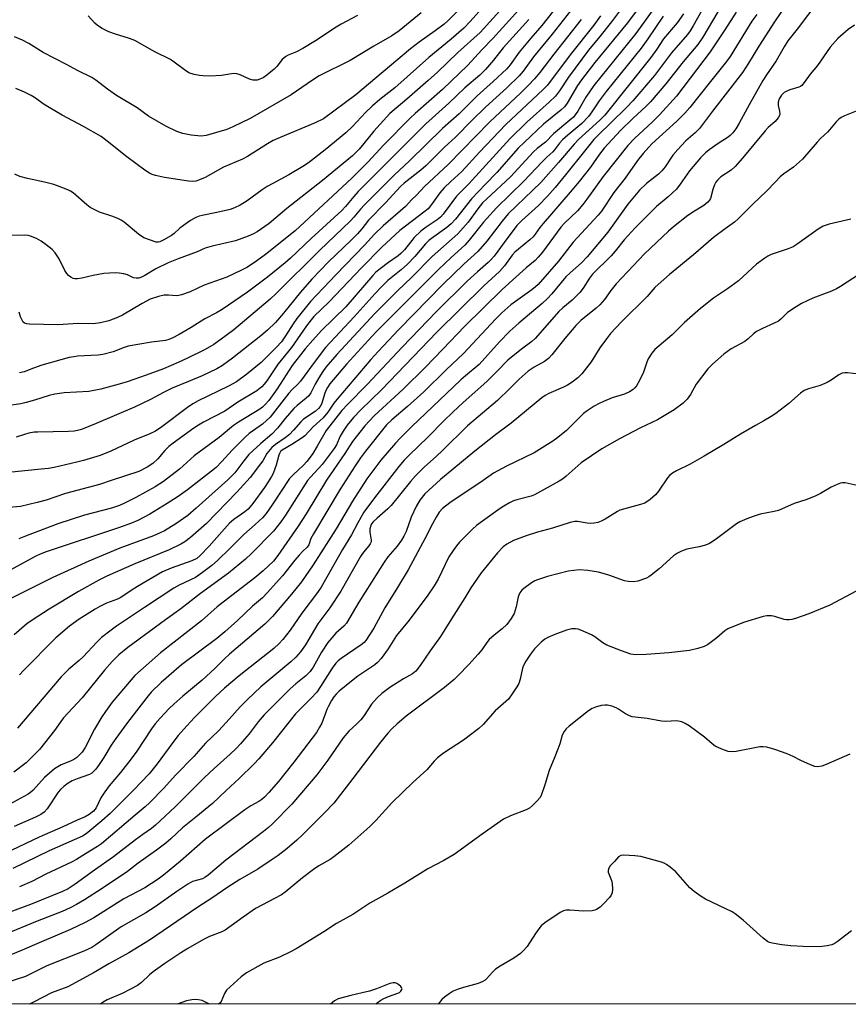
# Model space of a CAD drawing. Units: inches. Extents: x 1279765 to 1285765, y 537450 to 541451.
# Drawn here: x 1284074 to 1284330, y 537450 to 537754 of the extents above; entities that cross this region are included whole.
import ezdxf

# ---------------------------------------------------------------- set-up
doc = ezdxf.new("R2010")
doc.units = ezdxf.units.IN
doc.header["$MEASUREMENT"] = 0
doc.layers.add('NTRL-Trees', color=3, linetype='Continuous')
doc.layers.add('Undefined', color=1, linetype='Continuous')

msp = doc.modelspace()

# ---------------------------------------------------------------- linework, layer by layer
at = {"layer": 'NTRL-Trees'}
msp.add_polyline3d([(1284932.92, 537450.29, 0), (1283553.53, 537450.43, 0)], dxfattribs=at)
at = {"layer": 'Undefined'}
for points, elevation in [([(1284244.44, 537764.6), (1284235.08, 537752.65), (1284231.74, 537748.8), (1284228.14, 537744.47), (1284225.31, 537740.51), (1284224.31, 537739.31), (1284220.12, 537735.38), (1284215.1, 537730.95), (1284209.57, 537725.43), (1284204.39, 537720.83), (1284194.26, 537710.85), (1284189.42, 537706.41), (1284180.33, 537697.26), (1284179.11, 537695.94), (1284177.01, 537693.42), (1284176.02, 537692.37), (1284166.42, 537683.21), (1284153.06, 537669.93), (1284151.13, 537668.17), (1284139.87, 537658.67), (1284137.56, 537656.89), (1284133.71, 537654.12), (1284131.1, 537652.59), (1284125.35, 537649.79), (1284122.91, 537648.65), (1284118.12, 537646.59), (1284112.86, 537644.6), (1284106.98, 537642.63), (1284104.5, 537641.87), (1284098.8, 537640.34), (1284095.11, 537639.61), (1284087.46, 537639.15), (1284084.58, 537638.79), (1284082.87, 537638.38), (1284078.33, 537636.89), (1284075.73, 537636.16), (1284074.06, 537635.82), (1284070.48, 537635.27)], 424), ([(1284268.94, 537763.33), (1284261.57, 537753.48), (1284251.53, 537741.2), (1284247.4, 537735.93), (1284246.17, 537734.12), (1284242.9, 537728.69), (1284242.11, 537727.58), (1284240.95, 537726.47), (1284235.66, 537722.14), (1284227.81, 537714.81), (1284221.16, 537707.3), (1284217.73, 537703.62), (1284213.33, 537699.12), (1284208.45, 537692.86), (1284207.1, 537691.38), (1284205.78, 537690.25), (1284201.04, 537686.9), (1284200.22, 537686.24), (1284199.19, 537685.17), (1284195.83, 537681.28), (1284193.64, 537678.95), (1284191.66, 537677.17), (1284187.55, 537673.93), (1284185.51, 537671.94), (1284183.56, 537669.87), (1284177.13, 537662.72), (1284168.25, 537653.2), (1284164.72, 537648.61), (1284160.53, 537642.76), (1284159.62, 537641.73), (1284157.9, 537640.18), (1284156.88, 537639.1), (1284153.35, 537634.41), (1284151.11, 537631.7), (1284148.81, 537629.49), (1284144.7, 537626.58), (1284143.37, 537625.46), (1284139.35, 537621.48), (1284136.25, 537617.95), (1284134.41, 537616.1), (1284133.02, 537614.96), (1284125.56, 537609.22), (1284122.66, 537607.13), (1284119.27, 537604.97), (1284113.9, 537601.73), (1284110.19, 537599.79), (1284108.31, 537598.94), (1284104.28, 537597.44), (1284081.88, 537590.03), (1284080.01, 537589.33), (1284078.71, 537588.76), (1284070.59, 537584.35)], 414), ([(1284287.35, 537762.33), (1284281.88, 537752.53), (1284280.97, 537751.01), (1284280.19, 537749.89), (1284275.16, 537744.18), (1284269.91, 537737.25), (1284263.23, 537729.35), (1284261.39, 537727.44), (1284256.35, 537722.45), (1284252.88, 537719.14), (1284251.23, 537717.42), (1284248.69, 537714.38), (1284242.48, 537706.49), (1284239.24, 537702.59), (1284236.87, 537699.92), (1284234.12, 537697.09), (1284228.93, 537692.39), (1284227.43, 537690.85), (1284223.44, 537685.65), (1284220.38, 537681.43), (1284219.47, 537680.33), (1284218.56, 537679.45), (1284215.22, 537676.61), (1284212.08, 537673.71), (1284202.54, 537664.31), (1284191.98, 537653.33), (1284181.27, 537641.89), (1284175.02, 537635.58), (1284173.26, 537633.69), (1284168.41, 537627.58), (1284165.66, 537622.69), (1284164.3, 537620.45), (1284163.21, 537618.88), (1284162.51, 537617.99), (1284161.42, 537616.8), (1284158.22, 537613.88), (1284157.14, 537612.7), (1284151.8, 537604.55), (1284149.91, 537601.89), (1284148.8, 537600.61), (1284146.48, 537598.47), (1284142.96, 537595.46), (1284138.71, 537591.06), (1284134.91, 537587.43), (1284133.14, 537585.89), (1284130.67, 537583.96), (1284129.09, 537582.84), (1284128.02, 537582.18), (1284123.05, 537579.8), (1284121.39, 537578.84), (1284112.26, 537572.91), (1284103.65, 537567.09), (1284102.01, 537565.91), (1284099.05, 537563.58), (1284097.58, 537562.17), (1284093.36, 537557.63), (1284092.14, 537556.53), (1284088.93, 537553.85), (1284086.57, 537551.49), (1284073.02, 537535.58)], 406), ([(1284263.46, 537762.95), (1284256.66, 537753.82), (1284253, 537749.22), (1284249.54, 537745.07), (1284243.38, 537736.71), (1284240.54, 537732.47), (1284239.3, 537730.86), (1284237.41, 537728.98), (1284230.46, 537722.82), (1284225.24, 537717.66), (1284212.5, 537703.78), (1284208.69, 537699.94), (1284204.59, 537694.34), (1284203.81, 537693.42), (1284202.76, 537692.6), (1284199.34, 537690.39), (1284197.75, 537689.12), (1284195.61, 537687.13), (1284192.66, 537683.41), (1284191.57, 537682.24), (1284190.74, 537681.55), (1284187.73, 537679.48), (1284185.18, 537677.54), (1284183.85, 537676.44), (1284182.85, 537675.45), (1284174.55, 537665.77), (1284167.05, 537658.44), (1284164.33, 537655.49), (1284161.96, 537652.74), (1284157.9, 537647.59), (1284153.31, 537640.43), (1284150.73, 537636.87), (1284149.62, 537635.54), (1284148.82, 537634.79), (1284147.93, 537634.17), (1284141.35, 537630.18), (1284139.8, 537629.13), (1284135.41, 537625.41), (1284127.68, 537619.74), (1284123.11, 537615.6), (1284118.21, 537611.81), (1284115.63, 537610.2), (1284109.58, 537606.86), (1284106.14, 537605.09), (1284104.58, 537604.43), (1284102.1, 537603.56), (1284093.8, 537601.35), (1284085.46, 537598.7), (1284075.49, 537594.95), (1284073.41, 537594.04)], 416), ([(1284225.1, 537760.56), (1284216.06, 537750.48), (1284209.2, 537744.29), (1284202.83, 537738.26), (1284200.03, 537735.71), (1284193.43, 537729.94), (1284188.16, 537725.47), (1284183.17, 537720.05), (1284180.11, 537716.19), (1284178.68, 537714.51), (1284177.74, 537713.49), (1284176.58, 537712.41), (1284167.29, 537704.76), (1284156.27, 537696.12), (1284150.87, 537691.55), (1284147.14, 537688.94), (1284146.01, 537688.33), (1284144.37, 537687.62), (1284140.46, 537686.17), (1284133.19, 537684.5), (1284131.1, 537683.89), (1284128.61, 537682.79), (1284122.71, 537680.58), (1284119.66, 537679.32), (1284115.81, 537677.46), (1284112.41, 537675.4), (1284111.36, 537674.91), (1284110.56, 537674.64), (1284109.73, 537674.58), (1284108.9, 537674.74), (1284107.03, 537675.65), (1284105.91, 537675.98), (1284104.45, 537676.21), (1284103.26, 537676.25), (1284099.68, 537676.05), (1284096.46, 537675.43), (1284092.92, 537674.62), (1284091.55, 537674.44), (1284090.74, 537674.44), (1284090.22, 537674.56), (1284089.49, 537674.93), (1284088.82, 537675.41), (1284088.25, 537676.02), (1284087.69, 537676.98), (1284085.92, 537680.56), (1284084.66, 537682.4), (1284083.72, 537683.45), (1284081.95, 537684.95), (1284080.38, 537686.05), (1284078.91, 537686.86), (1284077.11, 537687.62), (1284076.33, 537687.8), (1284075.28, 537687.9), (1284070.63, 537687.76)], 430), ([(1284270.56, 537759.04), (1284264.18, 537750.17), (1284251.15, 537734.12), (1284248.75, 537730.58), (1284246.23, 537726.21), (1284245.44, 537725.02), (1284244.87, 537724.39), (1284243.8, 537723.42), (1284238.73, 537719.22), (1284236.28, 537716.64), (1284233.7, 537714.69), (1284232.52, 537713.65), (1284225.44, 537705.9), (1284218.1, 537699.15), (1284216.79, 537697.84), (1284215.35, 537696.07), (1284212.34, 537691.93), (1284209.17, 537688.35), (1284201.19, 537681.3), (1284194.9, 537674.92), (1284190.54, 537670.74), (1284183.48, 537663.66), (1284171.78, 537651.01), (1284168.33, 537647.09), (1284167.38, 537645.77), (1284166.18, 537643.83), (1284165.06, 537641.86), (1284163.71, 537639.16), (1284163.1, 537638.31), (1284162.28, 537637.54), (1284159.45, 537635.25), (1284158.47, 537634.35), (1284155.82, 537631.25), (1284153.45, 537628.32), (1284151.61, 537626.38), (1284148.28, 537623.52), (1284144.58, 537620.1), (1284142.98, 537618.17), (1284140.18, 537614.5), (1284138.07, 537612.31), (1284128.26, 537603.53), (1284125.65, 537601.34), (1284122.02, 537598.69), (1284118.47, 537596.6), (1284117.17, 537595.95), (1284115.08, 537595.05), (1284104.69, 537591.21), (1284095.08, 537587.19), (1284083.93, 537582.14), (1284071.2, 537575.79)], 412), ([(1284246.22, 537760.13), (1284238.33, 537750.01), (1284232.51, 537743), (1284229.33, 537738.57), (1284228.1, 537737.08), (1284224.34, 537733.37), (1284217.71, 537727.46), (1284213.6, 537723.44), (1284208.46, 537718.15), (1284205.08, 537715.06), (1284199.22, 537709.31), (1284197.67, 537707.97), (1284192.56, 537703.95), (1284191.42, 537702.94), (1284186.79, 537697.84), (1284181.55, 537692.5), (1284179.49, 537689.81), (1284178.12, 537688.3), (1284176.06, 537686.22), (1284169.19, 537679.65), (1284163.97, 537674.29), (1284160.47, 537670.34), (1284155.3, 537663.79), (1284152.74, 537660.92), (1284150.28, 537658.52), (1284148.22, 537656.8), (1284139.48, 537649.89), (1284136.4, 537647.66), (1284134.66, 537646.61), (1284130.14, 537644.48), (1284125.92, 537642.67), (1284120.88, 537640.66), (1284118.19, 537639.32), (1284114.18, 537637.12), (1284109.22, 537634.73), (1284097.41, 537629.69), (1284092.87, 537627.91), (1284091.56, 537627.54), (1284090.51, 537627.35), (1284088.79, 537627.25), (1284079.33, 537627.09), (1284078.2, 537627), (1284076.59, 537626.7), (1284075.2, 537626.33), (1284072.64, 537625.47)], 422), ([(1284295.14, 537756.81), (1284291.7, 537751.33), (1284287.18, 537744.56), (1284276.71, 537730.84), (1284271.5, 537725.1), (1284269.28, 537722.93), (1284263.79, 537717.8), (1284261.71, 537715.62), (1284254.12, 537705.99), (1284249, 537698.97), (1284247.77, 537697.4), (1284246.11, 537695.45), (1284242.13, 537691.58), (1284241.02, 537690.36), (1284235.3, 537682.65), (1284234.03, 537681.1), (1284233.02, 537680.11), (1284230.28, 537677.77), (1284222.85, 537671.12), (1284211.17, 537659.64), (1284204.52, 537652.63), (1284199.18, 537647.14), (1284192.21, 537640.36), (1284183.34, 537632.07), (1284180.43, 537629), (1284177.68, 537625.64), (1284176.57, 537624.17), (1284174.19, 537620.47), (1284168.52, 537612.16), (1284162.24, 537601.79), (1284159.84, 537598.05), (1284153.49, 537588.92), (1284152.13, 537587.19), (1284149, 537584.23), (1284146.42, 537581.99), (1284136.57, 537574.54), (1284134.81, 537573.1), (1284129.95, 537568.8), (1284117.22, 537558.9), (1284109.32, 537551.87), (1284108.13, 537550.56), (1284102.34, 537543.58), (1284100.24, 537540.79), (1284099.12, 537539.07), (1284096.85, 537535.25), (1284093.99, 537529.63), (1284093.02, 537528.19), (1284092.24, 537527.33), (1284091.36, 537526.57), (1284090.41, 537525.9), (1284089.45, 537525.45), (1284086.57, 537524.32), (1284084.44, 537522.99), (1284081.43, 537520.33), (1284077.86, 537516.45), (1284077.02, 537515.69), (1284076.32, 537515.18), (1284070.72, 537512.14)], 402), ([(1284197.86, 537756.63), (1284191.03, 537751.03), (1284188.8, 537749.47), (1284183.23, 537746.33), (1284175.84, 537741.9), (1284166.29, 537737.09), (1284164.27, 537735.82), (1284157.61, 537731.23), (1284144.93, 537723.94), (1284139.59, 537721.39), (1284137.71, 537720.57), (1284131.36, 537718.73), (1284129.86, 537718.5), (1284126.68, 537718.75), (1284124.15, 537719.26), (1284122.27, 537719.96), (1284118.86, 537721.56), (1284113.56, 537724.7), (1284110.08, 537727.24), (1284103.66, 537731.07), (1284100.89, 537733.03), (1284097.21, 537735.81), (1284096.03, 537736.6), (1284091.6, 537738.78), (1284088.24, 537740.65), (1284080.93, 537744.36), (1284076.57, 537747.07), (1284074.61, 537748.18), (1284072.15, 537749.18)], 436), ([(1284217.4, 537758.8), (1284212.98, 537753.89), (1284211.02, 537751.88), (1284207.09, 537748.45), (1284200.18, 537742.8), (1284189.63, 537733.42), (1284185.06, 537729.81), (1284182.65, 537727.78), (1284180.66, 537725.82), (1284176.59, 537721.42), (1284174.52, 537719.51), (1284168.13, 537714.22), (1284163.01, 537710.26), (1284161.27, 537709.13), (1284156.96, 537706.56), (1284151.92, 537703.91), (1284150.22, 537702.92), (1284148.64, 537701.86), (1284144.07, 537698.54), (1284141.88, 537697.17), (1284140.14, 537696.32), (1284138.77, 537695.85), (1284134.7, 537694.89), (1284130.15, 537694.02), (1284129.21, 537693.74), (1284128.21, 537693.33), (1284126.47, 537692.41), (1284124.33, 537690.91), (1284123.19, 537690.03), (1284121.43, 537688.38), (1284120.61, 537687.76), (1284118.31, 537686.43), (1284116.99, 537685.84), (1284116.54, 537685.75), (1284115.94, 537685.78), (1284112.13, 537687.07), (1284110.49, 537688.21), (1284106.02, 537691.91), (1284105.08, 537692.55), (1284104.06, 537693.04), (1284102.2, 537693.76), (1284098.37, 537694.98), (1284096.53, 537695.88), (1284095.55, 537696.48), (1284094.48, 537697.27), (1284090.28, 537700.93), (1284089.4, 537701.5), (1284088.62, 537701.89), (1284085.94, 537702.97), (1284084.27, 537703.52), (1284081.4, 537704.26), (1284076.14, 537705.38), (1284073.74, 537706.07), (1284072.19, 537706.74)], 432), ([(1284208.81, 537756.84), (1284206.18, 537754.21), (1284204.89, 537753.09), (1284202.18, 537750.98), (1284197.23, 537747.47), (1284194.56, 537745.46), (1284177.67, 537731.28), (1284167.58, 537723.88), (1284165.09, 537722.57), (1284154.28, 537718.1), (1284152.1, 537717.11), (1284150.27, 537716.14), (1284144.13, 537712.25), (1284142.63, 537711.38), (1284136.68, 537708.93), (1284131.1, 537705.76), (1284129.29, 537704.94), (1284128.2, 537704.62), (1284127.03, 537704.5), (1284125.88, 537704.58), (1284118.47, 537705.76), (1284115.69, 537706.36), (1284114.63, 537706.68), (1284113.86, 537707.02), (1284112.37, 537707.96), (1284106.86, 537712.09), (1284100.8, 537716.96), (1284098.88, 537718.33), (1284093.49, 537721.51), (1284086.86, 537725.01), (1284082.79, 537727.34), (1284081.3, 537728.26), (1284078.34, 537730.39), (1284077.27, 537731.06), (1284075.18, 537732.05), (1284072.5, 537733.16)], 434), ([(1284228.94, 537758.52), (1284219.97, 537748.62), (1284216.59, 537745.17), (1284212.2, 537740.44), (1284204.43, 537732.92), (1284195.98, 537725.48), (1284194.46, 537724.05), (1284186.28, 537715.84), (1284181.38, 537710.5), (1284176.34, 537705.46), (1284158.83, 537689.28), (1284149.74, 537681.9), (1284147.07, 537679.93), (1284144.1, 537678.02), (1284142.29, 537677.06), (1284137.78, 537674.97), (1284130.73, 537672.44), (1284126.4, 537670.44), (1284123.76, 537669.43), (1284122.96, 537669.25), (1284122.17, 537669.2), (1284119.67, 537669.39), (1284118.33, 537669.34), (1284116.63, 537668.95), (1284114.09, 537668.11), (1284111.54, 537666.82), (1284105.48, 537663.21), (1284103.92, 537662.49), (1284101.26, 537661.44), (1284098.65, 537660.78), (1284096.41, 537660.53), (1284091.83, 537660.59), (1284087.13, 537660.26), (1284085.39, 537660.23), (1284076.76, 537660.42), (1284075.91, 537660.49), (1284075.16, 537660.73), (1284074.83, 537661), (1284074.55, 537661.43), (1284074, 537662.7), (1284073.54, 537664.06)], 428), ([(1284278.92, 537756.29), (1284276.93, 537753.52), (1284272.72, 537748.6), (1284270.64, 537745.35), (1284268.85, 537742.82), (1284254.57, 537724.95), (1284253.03, 537723.42), (1284246.46, 537717.48), (1284245.13, 537716.04), (1284240.25, 537710.31), (1284234.83, 537704.19), (1284224.72, 537694.47), (1284222.83, 537692.27), (1284218.13, 537686.01), (1284215.29, 537682.83), (1284211.03, 537678.89), (1284204.51, 537672.64), (1284190.95, 537658.75), (1284184.52, 537651.97), (1284182.29, 537649.49), (1284171.72, 537637.18), (1284170.82, 537636.03), (1284168.92, 537633.25), (1284167.5, 537631.51), (1284164.45, 537628.64), (1284161.82, 537625.95), (1284161, 537625.24), (1284157.88, 537623.2), (1284154.87, 537621.47), (1284154.33, 537621.02), (1284153.99, 537620.5), (1284153.78, 537619.97), (1284152.98, 537616.81), (1284152.62, 537615.68), (1284152.04, 537614.32), (1284151.52, 537613.34), (1284150.51, 537611.67), (1284149.35, 537609.96), (1284145.79, 537605.04), (1284144.33, 537603.22), (1284143.34, 537602.38), (1284139.94, 537600.1), (1284138.59, 537598.95), (1284132.28, 537591.86), (1284129.51, 537588.94), (1284128.45, 537588.06), (1284126.94, 537587.3), (1284120.54, 537585.05), (1284117.86, 537583.85), (1284110.16, 537579.38), (1284108.14, 537578.11), (1284105.02, 537575.97), (1284103.97, 537575.48), (1284100.54, 537574.17), (1284098.5, 537573.21), (1284097, 537572.4), (1284092.14, 537569.27), (1284089.15, 537567.06), (1284084.89, 537563.46), (1284074.88, 537553.46), (1284073.71, 537552.1)], 408), ([(1284247.28, 537754.52), (1284238.79, 537743.81), (1284234.52, 537738.16), (1284232.86, 537736.15), (1284231.02, 537734.23), (1284228.61, 537731.89), (1284218.99, 537722.96), (1284206.17, 537709.76), (1284198.81, 537702.9), (1284196.37, 537700.29), (1284194.95, 537698.9), (1284192.99, 537696.72), (1284186.1, 537690.76), (1284183.38, 537688.2), (1284180.31, 537684.81), (1284171.43, 537675.69), (1284163.6, 537667.4), (1284159.41, 537662.14), (1284158.29, 537660.53), (1284155.92, 537656.78), (1284154.61, 537654.99), (1284152.99, 537653.21), (1284148.32, 537648.6), (1284143.89, 537644.97), (1284140.69, 537642.63), (1284138.25, 537641.21), (1284128.87, 537636.7), (1284127.21, 537635.8), (1284125.61, 537634.68), (1284117.7, 537628.7), (1284115.72, 537627.37), (1284113.99, 537626.51), (1284109.14, 537624.6), (1284101.86, 537621.15), (1284098.57, 537619.87), (1284093.4, 537618.25), (1284091.42, 537617.74), (1284084.34, 537616.17), (1284082.61, 537615.84), (1284080.33, 537615.56), (1284070.25, 537614.63)], 420), ([(1284253.3, 537755.62), (1284251.16, 537752.75), (1284243.91, 537743.58), (1284236.89, 537734.24), (1284235.56, 537732.91), (1284223.96, 537722.09), (1284215.88, 537713.56), (1284210.34, 537707.59), (1284206.95, 537704.51), (1284204.89, 537702.49), (1284203.61, 537700.97), (1284201.05, 537697.32), (1284199.93, 537696.08), (1284198.65, 537694.96), (1284191.18, 537689.33), (1284185.63, 537684.23), (1284179.35, 537677.81), (1284169.31, 537667.15), (1284164.69, 537662.81), (1284163.79, 537661.77), (1284162.38, 537659.85), (1284157.71, 537653.21), (1284153.61, 537648.15), (1284150.15, 537642.86), (1284149.33, 537641.85), (1284148.57, 537641.07), (1284147.04, 537639.84), (1284141.15, 537636.3), (1284137.16, 537633.48), (1284130.49, 537630.09), (1284128.95, 537629.21), (1284127.5, 537628.24), (1284121.17, 537623.66), (1284119.8, 537622.59), (1284118.58, 537621.41), (1284116.41, 537618.8), (1284114.91, 537617.36), (1284113.16, 537616.25), (1284110.53, 537614.86), (1284102.02, 537612.11), (1284098.42, 537610.86), (1284087.83, 537608.11), (1284081.95, 537606.08), (1284079.12, 537605.27), (1284073.93, 537604.12), (1284070.42, 537603.8)], 418), ([(1284272.6, 537755.58), (1284267.92, 537748.57), (1284265.83, 537745.67), (1284254.99, 537732.23), (1284252.87, 537729.37), (1284250.58, 537725.95), (1284249.53, 537724.54), (1284247.45, 537722.41), (1284243.14, 537718.8), (1284241.49, 537717.31), (1284240.61, 537716.36), (1284239.07, 537714.31), (1284238.48, 537713.64), (1284236.61, 537711.95), (1284235.2, 537710.56), (1284229.58, 537704.57), (1284221.13, 537696.36), (1284217.13, 537691.9), (1284212.64, 537686.33), (1284211.29, 537684.81), (1284207.06, 537680.98), (1284203.21, 537677.29), (1284183.78, 537657.9), (1284174.77, 537648), (1284169.63, 537641.99), (1284168.83, 537640.81), (1284168.44, 537640.07), (1284168.04, 537639.06), (1284166.96, 537635.69), (1284166.59, 537634.95), (1284166.12, 537634.32), (1284165.04, 537633.44), (1284161.42, 537631.02), (1284160.58, 537630.22), (1284158.38, 537627.62), (1284157.16, 537626.34), (1284155.83, 537625.3), (1284152.78, 537623.22), (1284151.69, 537622.3), (1284150.15, 537620.4), (1284148.84, 537618.17), (1284148.18, 537617.21), (1284144.99, 537613.03), (1284140.85, 537608.51), (1284131.44, 537598.85), (1284126.5, 537594.5), (1284124.72, 537593.16), (1284123.54, 537592.41), (1284119.89, 537590.66), (1284109.26, 537586.35), (1284100.69, 537582.53), (1284098.19, 537581.32), (1284091.94, 537577.86), (1284082.8, 537572.34), (1284077.6, 537569), (1284075.97, 537567.79), (1284071.97, 537564.47)], 410), ([(1284231.07, 537754.51), (1284223.18, 537745.82), (1284220.15, 537741.99), (1284217.69, 537739.06), (1284215.91, 537737.31), (1284211.35, 537733.43), (1284206.33, 537728.66), (1284201.17, 537724.08), (1284199.26, 537722.29), (1284190.05, 537713.15), (1284178.34, 537701.34), (1284177.02, 537699.89), (1284174.44, 537696.75), (1284173.31, 537695.52), (1284163.82, 537686.89), (1284157.39, 537680.76), (1284155.77, 537679.31), (1284150.29, 537674.91), (1284144.1, 537670.31), (1284136.28, 537664.97), (1284134.58, 537663.92), (1284130.96, 537662.03), (1284126.76, 537659.39), (1284123.02, 537657.16), (1284120.87, 537656.05), (1284119.56, 537655.57), (1284118.74, 537655.36), (1284114.47, 537654.86), (1284107.29, 537653.63), (1284105.99, 537653.23), (1284102.64, 537651.83), (1284099.37, 537651.01), (1284097.93, 537650.84), (1284091.58, 537650.47), (1284090.46, 537650.34), (1284089.03, 537650.06), (1284086.48, 537649.43), (1284080.59, 537647.73), (1284077.95, 537646.82), (1284075.13, 537645.63), (1284073.69, 537645.36)], 426), ([(1284178.11, 537755.78), (1284173.08, 537753.11), (1284171.56, 537752.18), (1284165.14, 537747.95), (1284161.27, 537745.61), (1284159.31, 537744.56), (1284156.74, 537743.5), (1284155.98, 537743.08), (1284154.9, 537742.16), (1284153.16, 537739.96), (1284152.38, 537739.14), (1284150.16, 537737.29), (1284148.97, 537736.49), (1284147.96, 537736.05), (1284147.17, 537735.82), (1284145.84, 537735.76), (1284144.77, 537736.07), (1284141.88, 537737.44), (1284140.82, 537737.71), (1284140.01, 537737.82), (1284139.18, 537737.78), (1284136.08, 537737.2), (1284132.5, 537737.05), (1284130.45, 537737.08), (1284129.33, 537737.22), (1284127.64, 537737.57), (1284126.03, 537738.07), (1284124.62, 537738.96), (1284121.5, 537741.35), (1284120.32, 537742.14), (1284115.53, 537744.53), (1284109.3, 537748.02), (1284107.68, 537748.69), (1284103.37, 537750.03), (1284101.3, 537750.76), (1284099.26, 537751.76), (1284097.77, 537752.67), (1284096.94, 537753.41), (1284094.86, 537755.69)], 438), ([(1284332.23, 537577.94), (1284324.11, 537573.58), (1284317.69, 537570.88), (1284313.51, 537569.48), (1284312.37, 537569.16), (1284311.55, 537569.03), (1284310.79, 537569.02), (1284310, 537569.13), (1284307.18, 537570.07), (1284306.06, 537570.3), (1284304.68, 537570.32), (1284303.54, 537570.08), (1284297.47, 537568.23), (1284292.6, 537566.3), (1284291.63, 537565.69), (1284289.22, 537563.54), (1284287.57, 537562.25), (1284286.36, 537561.38), (1284285.33, 537560.82), (1284283.34, 537560.22), (1284280.73, 537559.62), (1284274.38, 537558.91), (1284267.34, 537558.33), (1284264.07, 537558.28), (1284262.64, 537558.47), (1284259.71, 537559.47), (1284255.21, 537561.29), (1284253.96, 537561.98), (1284251.46, 537563.82), (1284250.5, 537564.42), (1284247.22, 537565.85), (1284246.39, 537566.15), (1284245.55, 537566.33), (1284244.43, 537566.26), (1284242.74, 537565.83), (1284239.14, 537564.51), (1284237.02, 537563.59), (1284236.01, 537563.06), (1284234.89, 537562.17), (1284232.87, 537560.09), (1284231.61, 537558.46), (1284230.12, 537556.25), (1284229.41, 537554.95), (1284229.1, 537554.16), (1284228.39, 537550.73), (1284227.97, 537549.42), (1284227.41, 537548.4), (1284225.99, 537546.18), (1284224.77, 537544.55), (1284220.73, 537540.96), (1284216.94, 537536.74), (1284215.63, 537535.54), (1284210.95, 537531.84), (1284204.67, 537527.84), (1284202.88, 537526.41), (1284201.86, 537525.42), (1284199.52, 537522.73), (1284195.39, 537518.96), (1284188.71, 537512.54), (1284183.76, 537507.06), (1284181.92, 537505.2), (1284175.45, 537499.45), (1284170.87, 537495.87), (1284169.68, 537495.05), (1284166.23, 537493.06), (1284164.57, 537491.94), (1284161.11, 537489.36), (1284155.79, 537484.91), (1284154.63, 537484.06), (1284146.65, 537479.88), (1284142.79, 537477.22), (1284137.19, 537473.2), (1284136.16, 537472.68), (1284132.39, 537471.19), (1284130.54, 537470.35), (1284125.71, 537467.54), (1284123.5, 537466.16), (1284118.54, 537462.89), (1284114.99, 537460.34), (1284113.86, 537459.42), (1284111.33, 537457.04), (1284110.11, 537456.14), (1284105.55, 537453.74), (1284100.76, 537451.68), (1284099.53, 537450.95), (1284098.67, 537450.38)], 382)]:
    msp.add_lwpolyline(points, dxfattribs=dict(at, elevation=elevation))
for points in [[(1284312.92, 537762.51, 398), (1284307.01, 537753.85, 398), (1284302.15, 537746.27, 398), (1284298.97, 537741.01, 398), (1284297.09, 537738.1, 398), (1284287.83, 537726.19, 398), (1284283.84, 537720.87, 398), (1284282.48, 537719.53, 398), (1284279.58, 537717.07, 398), (1284277.17, 537714.41, 398), (1284275.62, 537712.59, 398), (1284273.26, 537709.03, 398), (1284272.22, 537707.74, 398), (1284271.16, 537706.78, 398), (1284267.43, 537703.88, 398), (1284265.35, 537701.77, 398), (1284261.7, 537697.52, 398), (1284255.49, 537688.82, 398), (1284249.09, 537681.18, 398), (1284247.36, 537679.32, 398), (1284243.84, 537676.25, 398), (1284242.57, 537675.03, 398), (1284238.19, 537669.79, 398), (1284236.85, 537668.32, 398), (1284235.21, 537666.77, 398), (1284228.04, 537660.72, 398), (1284225.26, 537658.25, 398), (1284221.98, 537654.99, 398), (1284215.74, 537647.98, 398), (1284211.53, 537644.46, 398), (1284210.1, 537643.16, 398), (1284194.87, 537628.69, 398), (1284191.31, 537625.18, 398), (1284189.9, 537623.69, 398), (1284185.37, 537618.41, 398), (1284180.98, 537612.64, 398), (1284176.61, 537605.7, 398), (1284171.54, 537597.21, 398), (1284164.4, 537586.09, 398), (1284160.78, 537580.83, 398), (1284157.76, 537576.98, 398), (1284151.88, 537570.1, 398), (1284149.51, 537567.69, 398), (1284138.57, 537558.41, 398), (1284136.98, 537556.97, 398), (1284134.04, 537554.05, 398), (1284130.15, 537550.45, 398), (1284124.19, 537545.48, 398), (1284121.38, 537543.02, 398), (1284119.92, 537541.63, 398), (1284117.17, 537538.64, 398), (1284115.62, 537536.91, 398), (1284114.44, 537535.37, 398), (1284109.94, 537528.51, 398), (1284108.21, 537526.08, 398), (1284104.86, 537521.88, 398), (1284101.35, 537517.78, 398), (1284099.99, 537515.96, 398), (1284098.76, 537514.06, 398), (1284097.36, 537511.01, 398), (1284096.56, 537509.98, 398), (1284095.23, 537508.93, 398), (1284093.94, 537508.21, 398), (1284091.45, 537507.16, 398), (1284087.08, 537505.09, 398), (1284079.7, 537501.94, 398), (1284064.68, 537494.84, 398)], [(1284320.73, 537760.37, 396), (1284314.03, 537751.49, 396), (1284311.11, 537747.89, 396), (1284310, 537746.11, 396), (1284307.5, 537741.77, 396), (1284304.56, 537737.42, 396), (1284303.45, 537735.64, 396), (1284299.17, 537728.15, 396), (1284296.14, 537722.54, 396), (1284295.08, 537720.79, 396), (1284294.12, 537719.52, 396), (1284293.35, 537718.73, 396), (1284292.69, 537718.2, 396), (1284289.61, 537716.25, 396), (1284286.8, 537714.27, 396), (1284285.73, 537713.36, 396), (1284284.13, 537711.81, 396), (1284280.76, 537707.78, 396), (1284277.89, 537703.69, 396), (1284276.69, 537702.13, 396), (1284274.15, 537699.75, 396), (1284270.58, 537696.74, 396), (1284264.01, 537690.2, 396), (1284260.53, 537686.41, 396), (1284257.78, 537682.95, 396), (1284256.5, 537681.49, 396), (1284250.79, 537675.89, 396), (1284249.87, 537674.66, 396), (1284247.93, 537671.52, 396), (1284246.88, 537670.2, 396), (1284244.5, 537667.79, 396), (1284241.61, 537665.43, 396), (1284240.4, 537664.32, 396), (1284233.01, 537655.94, 396), (1284232.03, 537655.08, 396), (1284228.81, 537652.69, 396), (1284224.58, 537649.27, 396), (1284221.07, 537645.63, 396), (1284218.1, 537642.74, 396), (1284210.81, 537636.21, 396), (1284207.62, 537633.21, 396), (1284204.81, 537630.49, 396), (1284199.83, 537625.46, 396), (1284194.08, 537619.96, 396), (1284192.59, 537618.44, 396), (1284190.92, 537616.44, 396), (1284183.38, 537606.77, 396), (1284180.1, 537602.29, 396), (1284178.19, 537599.05, 396), (1284176.3, 537595.32, 396), (1284173.51, 537590.78, 396), (1284166.92, 537579.15, 396), (1284165.79, 537577.52, 396), (1284160.93, 537571.11, 396), (1284157.36, 537565.9, 396), (1284155.08, 537562.94, 396), (1284153.92, 537561.71, 396), (1284152.25, 537560.19, 396), (1284141.58, 537551.81, 396), (1284137.06, 537547.96, 396), (1284134.27, 537545.35, 396), (1284127.69, 537538.8, 396), (1284124.45, 537535.34, 396), (1284122.71, 537533.31, 396), (1284121.07, 537531.21, 396), (1284116.23, 537524.53, 396), (1284113.73, 537521.53, 396), (1284108.85, 537516.41, 396), (1284101.67, 537509.25, 396), (1284099.11, 537506.94, 396), (1284095.45, 537503.86, 396), (1284094.28, 537502.96, 396), (1284093.09, 537502.25, 396), (1284082.78, 537497.69, 396), (1284071.64, 537492.21, 396)], [(1284289.55, 537756.93, 404), (1284284.9, 537749.05, 404), (1284283.36, 537746.77, 404), (1284278.78, 537741.47, 404), (1284273.47, 537734.66, 404), (1284268.67, 537729.09, 404), (1284267.36, 537727.75, 404), (1284263.25, 537723.9, 404), (1284259.45, 537720.2, 404), (1284254.43, 537714.75, 404), (1284252.99, 537712.94, 404), (1284250.14, 537708.86, 404), (1284246.65, 537704.45, 404), (1284243.88, 537701.14, 404), (1284235.52, 537691.54, 404), (1284234.52, 537690.26, 404), (1284233.08, 537688.18, 404), (1284232.42, 537687.39, 404), (1284231.4, 537686.43, 404), (1284227.9, 537683.62, 404), (1284226.82, 537682.66, 404), (1284225.98, 537681.7, 404), (1284223.59, 537678.46, 404), (1284221.98, 537676.65, 404), (1284217.16, 537672.23, 404), (1284202.67, 537657.92, 404), (1284185.57, 537640.1, 404), (1284179.17, 537633.92, 404), (1284176.95, 537631.59, 404), (1284174.97, 537629.21, 404), (1284173.69, 537627.3, 404), (1284172.83, 537625.8, 404), (1284171.66, 537623.09, 404), (1284170.95, 537621.95, 404), (1284167.19, 537617.07, 404), (1284163.57, 537613.15, 404), (1284162.72, 537612.11, 404), (1284155.9, 537601.39, 404), (1284154.44, 537599.3, 404), (1284152.14, 537596.49, 404), (1284145.42, 537589.6, 404), (1284143.47, 537587.8, 404), (1284138.22, 537583.5, 404), (1284129.63, 537577.18, 404), (1284123.57, 537572.43, 404), (1284118.83, 537569.05, 404), (1284107.19, 537560.53, 404), (1284104.33, 537558.28, 404), (1284102.31, 537556.21, 404), (1284099.91, 537553.52, 404), (1284092.99, 537545, 404), (1284087.31, 537538.84, 404), (1284086.42, 537537.69, 404), (1284084.45, 537534.86, 404), (1284079.83, 537529.02, 404), (1284078.03, 537527.11, 404), (1284075.74, 537524.88, 404), (1284071.94, 537522.04, 404)], [(1284301.6, 537756.09, 400), (1284300.03, 537754.01, 400), (1284293.38, 537743.13, 400), (1284292.18, 537741.5, 400), (1284287.24, 537735.41, 400), (1284280.9, 537727.33, 400), (1284279.34, 537725.59, 400), (1284276.86, 537723.14, 400), (1284269.11, 537716.09, 400), (1284266.41, 537713.11, 400), (1284264.7, 537710.96, 400), (1284260.83, 537705.55, 400), (1284257.39, 537701.07, 400), (1284253.51, 537695.36, 400), (1284252.55, 537694.05, 400), (1284244.84, 537685.69, 400), (1284240.29, 537679.83, 400), (1284233.97, 537672.7, 400), (1284233.19, 537671.95, 400), (1284232.05, 537671.05, 400), (1284225.57, 537666.38, 400), (1284222.76, 537663.9, 400), (1284220.76, 537661.92, 400), (1284210.91, 537651.33, 400), (1284205.54, 537646.29, 400), (1284198.59, 537639.47, 400), (1284193.55, 537634.92, 400), (1284188.8, 537630.9, 400), (1284187.14, 537629.28, 400), (1284180.6, 537621.18, 400), (1284179.05, 537619.08, 400), (1284177.4, 537616.65, 400), (1284172.81, 537609.38, 400), (1284164.49, 537595.62, 400), (1284163.75, 537594.18, 400), (1284163.07, 537592.24, 400), (1284162.57, 537591.48, 400), (1284161.25, 537590.27, 400), (1284160.08, 537589.03, 400), (1284158.79, 537587.51, 400), (1284154.94, 537582.61, 400), (1284150.23, 537577.37, 400), (1284148.74, 537575.86, 400), (1284145.73, 537573.32, 400), (1284141.06, 537568.89, 400), (1284137.12, 537565.32, 400), (1284134.66, 537563.34, 400), (1284123.76, 537555.21, 400), (1284117.5, 537549.72, 400), (1284114.31, 537546.7, 400), (1284113.4, 537545.63, 400), (1284109.87, 537540.94, 400), (1284106.7, 537536.91, 400), (1284103.44, 537532.45, 400), (1284102.02, 537530.37, 400), (1284099.71, 537526.55, 400), (1284098.28, 537524.36, 400), (1284097.28, 537522.95, 400), (1284096.57, 537522.17, 400), (1284095.98, 537521.67, 400), (1284095.3, 537521.28, 400), (1284091.53, 537519.95, 400), (1284089.93, 537519.3, 400), (1284088.73, 537518.6, 400), (1284087.39, 537517.62, 400), (1284086.36, 537516.67, 400), (1284085.61, 537515.79, 400), (1284082.23, 537510.66, 400), (1284081.3, 537509.7, 400), (1284080.22, 537508.91, 400), (1284078.64, 537508.12, 400), (1284072.04, 537505.21, 400)], [(1284331.77, 537752.76, 394), (1284329.79, 537751.44, 394), (1284326.63, 537748.63, 394), (1284324.22, 537745.97, 394), (1284320.29, 537740.36, 394), (1284318.03, 537737.63, 394), (1284316.25, 537735.01, 394), (1284315.52, 537734.13, 394), (1284315.07, 537733.82, 394), (1284314.58, 537733.59, 394), (1284311.82, 537732.82, 394), (1284311.01, 537732.52, 394), (1284310.03, 537731.92, 394), (1284309.17, 537731.16, 394), (1284308.46, 537730.02, 394), (1284308.2, 537729.02, 394), (1284308.21, 537727.97, 394), (1284308.58, 537726.24, 394), (1284308.67, 537725.41, 394), (1284308.57, 537724.89, 394), (1284308.19, 537724.16, 394), (1284307.28, 537723.04, 394), (1284305.12, 537721.13, 394), (1284304.13, 537720.11, 394), (1284297.15, 537711.65, 394), (1284294.86, 537709.12, 394), (1284293.59, 537707.99, 394), (1284290.43, 537705.87, 394), (1284289.44, 537704.88, 394), (1284288.93, 537704.22, 394), (1284288.52, 537703.45, 394), (1284288, 537702.05, 394), (1284287.2, 537699.2, 394), (1284286.95, 537698.69, 394), (1284286.45, 537698.06, 394), (1284285.16, 537697.02, 394), (1284282.29, 537695.31, 394), (1284280.29, 537693.99, 394), (1284275.85, 537690.52, 394), (1284274.26, 537689.12, 394), (1284266.89, 537682.14, 394), (1284258.13, 537672.91, 394), (1284256.43, 537670.85, 394), (1284254.48, 537668.06, 394), (1284253.02, 537666.35, 394), (1284251.94, 537665.36, 394), (1284247.18, 537661.49, 394), (1284245.58, 537659.98, 394), (1284242.2, 537656, 394), (1284238.18, 537650.91, 394), (1284237.21, 537649.81, 394), (1284235.99, 537648.87, 394), (1284232.7, 537647.12, 394), (1284230.91, 537645.87, 394), (1284228.13, 537643.42, 394), (1284225.23, 537640.5, 394), (1284221.4, 537636.87, 394), (1284212.1, 537629.03, 394), (1284204.45, 537621.39, 394), (1284202.54, 537619.58, 394), (1284198.74, 537616.19, 394), (1284196.04, 537613.53, 394), (1284194.49, 537611.78, 394), (1284188.57, 537604.4, 394), (1284187.53, 537603.36, 394), (1284184.19, 537600.49, 394), (1284182.99, 537599.34, 394), (1284182.5, 537598.71, 394), (1284182.24, 537598.23, 394), (1284181.99, 537597.21, 394), (1284181.98, 537596.14, 394), (1284182.4, 537593.69, 394), (1284182.37, 537593.18, 394), (1284182.1, 537592.52, 394), (1284181.65, 537591.88, 394), (1284180.01, 537589.96, 394), (1284179.08, 537588.63, 394), (1284172.95, 537577.97, 394), (1284169.56, 537572.81, 394), (1284165.85, 537567.85, 394), (1284162.06, 537561.36, 394), (1284160.53, 537559.17, 394), (1284159.09, 537557.49, 394), (1284157.58, 537556.05, 394), (1284148.24, 537548.32, 394), (1284144.1, 537544.48, 394), (1284141.89, 537542.21, 394), (1284137.58, 537537.35, 394), (1284135.13, 537534.81, 394), (1284131.17, 537530.95, 394), (1284127.54, 537526.89, 394), (1284121.88, 537521.08, 394), (1284118.25, 537517.06, 394), (1284113.99, 537512.66, 394), (1284112.53, 537511.27, 394), (1284109.38, 537508.71, 394), (1284098.98, 537499.88, 394), (1284097.77, 537499.03, 394), (1284094.05, 537496.77, 394), (1284091.31, 537494.98, 394), (1284089.75, 537494.19, 394), (1284081.82, 537490.51, 394), (1284077.44, 537488.28, 394), (1284073.71, 537486.58, 394)], [(1284333.31, 537726.6, 392), (1284328.7, 537724.77, 392), (1284327.65, 537724.23, 392), (1284326.94, 537723.73, 392), (1284326.13, 537722.89, 392), (1284323.54, 537719.84, 392), (1284321.27, 537717.73, 392), (1284320.26, 537716.67, 392), (1284315.68, 537711.34, 392), (1284312.89, 537708.93, 392), (1284309.91, 537706.8, 392), (1284308.82, 537705.9, 392), (1284307.2, 537704.27, 392), (1284304.58, 537701.44, 392), (1284300.29, 537697.44, 392), (1284295.83, 537692.96, 392), (1284294.63, 537691.93, 392), (1284291.76, 537689.9, 392), (1284288.19, 537687.19, 392), (1284281.99, 537681.78, 392), (1284274.55, 537675.73, 392), (1284271.06, 537672.67, 392), (1284270.04, 537671.68, 392), (1284267.72, 537668.97, 392), (1284259.7, 537661.15, 392), (1284256.39, 537657.52, 392), (1284255.12, 537655.92, 392), (1284253.08, 537653.09, 392), (1284250.39, 537648.72, 392), (1284247.44, 537645.08, 392), (1284246.23, 537643.85, 392), (1284244.47, 537642.47, 392), (1284243.05, 537641.61, 392), (1284241.79, 537640.97, 392), (1284237.23, 537638.99, 392), (1284236.1, 537638.36, 392), (1284235.15, 537637.69, 392), (1284225.6, 537629.78, 392), (1284220.84, 537626.25, 392), (1284214.38, 537621.12, 392), (1284203.83, 537612.4, 392), (1284198.98, 537607.98, 392), (1284197.43, 537606, 392), (1284196.25, 537604.05, 392), (1284194.76, 537600.78, 392), (1284193.18, 537596.34, 392), (1284192.47, 537594.93, 392), (1284191.72, 537593.69, 392), (1284190.38, 537591.84, 392), (1284187.53, 537588.5, 392), (1284186.35, 537586.89, 392), (1284178.59, 537574.51, 392), (1284174.78, 537568.08, 392), (1284173.92, 537567.09, 392), (1284171.39, 537564.91, 392), (1284168.97, 537562.06, 392), (1284167.06, 537559.09, 392), (1284164.44, 537554.42, 392), (1284163.53, 537553.12, 392), (1284162.15, 537551.75, 392), (1284159.04, 537549.26, 392), (1284157.28, 537547.71, 392), (1284154.21, 537544.71, 392), (1284149.33, 537539.74, 392), (1284147.39, 537537.56, 392), (1284144.63, 537533.89, 392), (1284143.26, 537532.2, 392), (1284141.98, 537530.73, 392), (1284140.6, 537529.32, 392), (1284138.74, 537527.54, 392), (1284133.82, 537523.17, 392), (1284130.88, 537520.39, 392), (1284121.79, 537511.28, 392), (1284115.73, 537505.61, 392), (1284114.49, 537504.63, 392), (1284111.8, 537502.79, 392), (1284109.49, 537501.08, 392), (1284102.71, 537495.81, 392), (1284096.81, 537491.74, 392), (1284090.88, 537487.36, 392), (1284088.7, 537485.95, 392), (1284086.91, 537485.09, 392), (1284077.06, 537481.13, 392), (1284068.41, 537477.98, 392)], [(1284330.61, 537692.82, 390), (1284323.88, 537691.31, 390), (1284322.04, 537690.71, 390), (1284320.48, 537689.8, 390), (1284316.25, 537686.64, 390), (1284314.06, 537685.08, 390), (1284312.82, 537684.31, 390), (1284311.24, 537683.64, 390), (1284305.98, 537681.9, 390), (1284304.95, 537681.42, 390), (1284304, 537680.81, 390), (1284301.5, 537678.9, 390), (1284295.89, 537673.8, 390), (1284292.47, 537671.27, 390), (1284288.13, 537668.39, 390), (1284284.18, 537665.26, 390), (1284279.19, 537660.88, 390), (1284275.39, 537657.06, 390), (1284270.08, 537652.54, 390), (1284269.14, 537651.43, 390), (1284268.03, 537649.71, 390), (1284267.56, 537648.64, 390), (1284266.5, 537645.56, 390), (1284265.35, 537643.04, 390), (1284264.4, 537641.35, 390), (1284263.91, 537640.72, 390), (1284263.37, 537640.2, 390), (1284262.21, 537639.47, 390), (1284260.7, 537638.77, 390), (1284256.86, 537637.61, 390), (1284254.13, 537636.54, 390), (1284252.81, 537635.92, 390), (1284251.34, 537635.04, 390), (1284249.15, 537633.65, 390), (1284248, 537632.79, 390), (1284242.7, 537627.57, 390), (1284240.09, 537625.4, 390), (1284238.49, 537624.21, 390), (1284232.78, 537620.67, 390), (1284224.21, 537616.51, 390), (1284220.15, 537614.36, 390), (1284216.24, 537611.63, 390), (1284207.14, 537605.55, 390), (1284205.29, 537604.23, 390), (1284204.45, 537603.5, 390), (1284203.36, 537602.29, 390), (1284202.41, 537600.8, 390), (1284201.27, 537598.72, 390), (1284198.98, 537594.04, 390), (1284193.79, 537584.55, 390), (1284190.52, 537579.03, 390), (1284186.6, 537572.79, 390), (1284183.21, 537566.44, 390), (1284180.72, 537562.68, 390), (1284180.18, 537562.08, 390), (1284179.3, 537561.35, 390), (1284173.11, 537557.13, 390), (1284172.2, 537556.42, 390), (1284171.46, 537555.69, 390), (1284170.26, 537554.09, 390), (1284166.75, 537548.47, 390), (1284165.53, 537546.73, 390), (1284163.84, 537544.82, 390), (1284160.29, 537541.4, 390), (1284158.99, 537540.01, 390), (1284151.84, 537531.05, 390), (1284147.69, 537526.14, 390), (1284146.24, 537524.55, 390), (1284141.56, 537520, 390), (1284137.5, 537516.33, 390), (1284133.27, 537512.36, 390), (1284128.15, 537508.07, 390), (1284124.02, 537504.83, 390), (1284120.43, 537501.41, 390), (1284118.9, 537500.05, 390), (1284116.03, 537497.88, 390), (1284110.35, 537493.87, 390), (1284107.09, 537491.36, 390), (1284099.23, 537486.08, 390), (1284093.79, 537482.59, 390), (1284091.29, 537481.16, 390), (1284089.29, 537480.13, 390), (1284086.84, 537479.01, 390), (1284079.08, 537475.95, 390), (1284069.1, 537471.86, 390)], [(1284333.27, 537675.81, 388), (1284327.45, 537672, 388), (1284326.21, 537671.27, 388), (1284324.67, 537670.61, 388), (1284318.86, 537668.48, 388), (1284315.42, 537666.77, 388), (1284313.69, 537665.8, 388), (1284311.1, 537664.02, 388), (1284309.09, 537662.06, 388), (1284308.22, 537661.38, 388), (1284306.98, 537660.72, 388), (1284303.32, 537659.08, 388), (1284301.48, 537658.12, 388), (1284300.54, 537657.43, 388), (1284298.89, 537655.85, 388), (1284297.89, 537655.05, 388), (1284293.6, 537652.79, 388), (1284291.42, 537651.15, 388), (1284287.88, 537648.07, 388), (1284286.47, 537646.57, 388), (1284282.82, 537641.86, 388), (1284281.04, 537638.65, 388), (1284279.99, 537637.2, 388), (1284278.75, 537636.03, 388), (1284276.07, 537633.94, 388), (1284270.84, 537630.87, 388), (1284265.66, 537628.34, 388), (1284259.15, 537624.98, 388), (1284253.62, 537621.88, 388), (1284247.31, 537617.61, 388), (1284242.61, 537613.41, 388), (1284241.47, 537612.52, 388), (1284240.49, 537611.89, 388), (1284232.87, 537607.68, 388), (1284231.81, 537607.3, 388), (1284227.38, 537606.15, 388), (1284226.35, 537605.78, 388), (1284225.11, 537605.17, 388), (1284223.42, 537604.22, 388), (1284222.19, 537603.42, 388), (1284216.75, 537599.59, 388), (1284214.96, 537598.21, 388), (1284213.65, 537597.03, 388), (1284209.68, 537593.05, 388), (1284208.71, 537591.95, 388), (1284207.66, 537590.53, 388), (1284206.39, 537588.55, 388), (1284203.05, 537581.58, 388), (1284201.88, 537579.52, 388), (1284199.86, 537576.65, 388), (1284194.14, 537568.96, 388), (1284190.18, 537564.24, 388), (1284187.6, 537560.14, 388), (1284185.41, 537557.09, 388), (1284184.31, 537555.89, 388), (1284183.47, 537555.16, 388), (1284178.24, 537551.66, 388), (1284176.78, 537550.54, 388), (1284172.51, 537547.01, 388), (1284171.54, 537546.08, 388), (1284170.85, 537545.29, 388), (1284170.1, 537544.11, 388), (1284169.16, 537542.39, 388), (1284168.7, 537541.37, 388), (1284167.08, 537537.12, 388), (1284166.43, 537535.88, 388), (1284165.42, 537534.28, 388), (1284158.48, 537525.08, 388), (1284153.73, 537519.12, 388), (1284150.76, 537515.69, 388), (1284149.41, 537514.28, 388), (1284148.59, 537513.56, 388), (1284147.64, 537512.95, 388), (1284145.15, 537511.59, 388), (1284143.35, 537510.39, 388), (1284131.2, 537501.32, 388), (1284123.39, 537494.52, 388), (1284118.18, 537490.18, 388), (1284116.57, 537488.94, 388), (1284112.41, 537486.26, 388), (1284105.95, 537482.85, 388), (1284096.64, 537477.04, 388), (1284093.96, 537475.56, 388), (1284089.42, 537473.37, 388), (1284080.45, 537469.59, 388), (1284074.52, 537466.97, 388), (1284067.95, 537464.37, 388)], [(1284333.12, 537645, 386), (1284329.61, 537645.42, 386), (1284328.76, 537645.41, 386), (1284327.95, 537645.25, 386), (1284326.95, 537644.77, 386), (1284324.59, 537643.09, 386), (1284323.31, 537642.39, 386), (1284321.13, 537641.5, 386), (1284317.55, 537640.4, 386), (1284316.24, 537639.88, 386), (1284315.1, 537639.07, 386), (1284311.48, 537635.92, 386), (1284307.48, 537632.82, 386), (1284306.03, 537631.83, 386), (1284303.78, 537630.5, 386), (1284301.12, 537629.07, 386), (1284296.55, 537626.46, 386), (1284291.34, 537623.18, 386), (1284285.31, 537619.58, 386), (1284280.92, 537617.15, 386), (1284276.73, 537615.13, 386), (1284275.52, 537614.41, 386), (1284274.67, 537613.74, 386), (1284273.92, 537612.92, 386), (1284271.14, 537608.86, 386), (1284270.25, 537607.72, 386), (1284268.58, 537606.24, 386), (1284266.98, 537605.15, 386), (1284265.64, 537604.65, 386), (1284259.26, 537602.9, 386), (1284258.48, 537602.52, 386), (1284256.38, 537601.16, 386), (1284254.7, 537600.19, 386), (1284253.46, 537599.56, 386), (1284252.42, 537599.16, 386), (1284251.33, 537598.93, 386), (1284250.23, 537598.87, 386), (1284249.09, 537598.96, 386), (1284246.18, 537599.42, 386), (1284245.32, 537599.41, 386), (1284243.9, 537599.16, 386), (1284238.41, 537597.39, 386), (1284233.77, 537596.11, 386), (1284230.23, 537595.01, 386), (1284226.34, 537593.59, 386), (1284224.29, 537592.47, 386), (1284223.17, 537591.6, 386), (1284221.36, 537589.81, 386), (1284216.34, 537583.6, 386), (1284213.21, 537578.9, 386), (1284211.31, 537575.84, 386), (1284207.16, 537569.42, 386), (1284203.83, 537563.89, 386), (1284200.58, 537559.46, 386), (1284197.53, 537554.93, 386), (1284196.18, 537553.22, 386), (1284195.14, 537552.37, 386), (1284192.38, 537550.86, 386), (1284188.15, 537548.17, 386), (1284185.63, 537546.34, 386), (1284184.17, 537544.97, 386), (1284182.49, 537543.01, 386), (1284180.2, 537539.55, 386), (1284179.2, 537538.21, 386), (1284177.96, 537536.92, 386), (1284175.48, 537534.69, 386), (1284173.74, 537532.66, 386), (1284169.01, 537525.71, 386), (1284165.61, 537521.15, 386), (1284157.83, 537512.09, 386), (1284151.84, 537506.06, 386), (1284150.6, 537504.9, 386), (1284149.11, 537503.66, 386), (1284137.43, 537494.84, 386), (1284132, 537490.22, 386), (1284130.91, 537489.44, 386), (1284130.25, 537489.09, 386), (1284127.16, 537488.18, 386), (1284125.65, 537487.39, 386), (1284122.26, 537485.11, 386), (1284115.6, 537480.36, 386), (1284112.7, 537478.58, 386), (1284105.12, 537474.18, 386), (1284097.27, 537468.66, 386), (1284096.05, 537467.88, 386), (1284093.52, 537466.73, 386), (1284082.16, 537462.19, 386), (1284075.52, 537458.87, 386), (1284069.77, 537457.02, 386)], [(1284332.55, 537610.55, 384), (1284328.86, 537611.35, 384), (1284328.03, 537611.39, 384), (1284327.48, 537611.3, 384), (1284326.4, 537610.92, 384), (1284324.54, 537610.08, 384), (1284321.2, 537608.09, 384), (1284319.65, 537607.3, 384), (1284316.74, 537606.14, 384), (1284313.12, 537605.04, 384), (1284308.32, 537602.89, 384), (1284306.97, 537602.5, 384), (1284302.62, 537601.69, 384), (1284300.42, 537601, 384), (1284298.5, 537600.25, 384), (1284296.34, 537599.32, 384), (1284295.33, 537598.73, 384), (1284288.7, 537593.74, 384), (1284286.98, 537592.61, 384), (1284285.67, 537592.11, 384), (1284283.76, 537591.58, 384), (1284279.89, 537590.89, 384), (1284278.31, 537590.29, 384), (1284277.04, 537589.67, 384), (1284275.86, 537588.81, 384), (1284271.43, 537584.82, 384), (1284268.94, 537582.82, 384), (1284268.22, 537582.35, 384), (1284267.45, 537581.98, 384), (1284264.77, 537580.99, 384), (1284263.42, 537580.79, 384), (1284261.81, 537580.87, 384), (1284260.71, 537581.15, 384), (1284255.82, 537582.84, 384), (1284252.58, 537583.84, 384), (1284249.37, 537584.31, 384), (1284246.77, 537584.47, 384), (1284244.99, 537584.34, 384), (1284243.24, 537584.08, 384), (1284236.85, 537582.44, 384), (1284233.73, 537581.43, 384), (1284232.93, 537581.07, 384), (1284231.92, 537580.47, 384), (1284229.58, 537578.79, 384), (1284228.98, 537578.21, 384), (1284228.36, 537577.36, 384), (1284227.99, 537576.66, 384), (1284227.82, 537576.12, 384), (1284227.19, 537573.04, 384), (1284226.54, 537571.05, 384), (1284225.67, 537569.51, 384), (1284224.25, 537567.63, 384), (1284222.82, 537566.28, 384), (1284220.33, 537564.35, 384), (1284218.79, 537562.97, 384), (1284218.08, 537562.1, 384), (1284216.56, 537559.84, 384), (1284215.46, 537558.51, 384), (1284212.55, 537555.28, 384), (1284209.26, 537551.83, 384), (1284207.98, 537550.6, 384), (1284205.07, 537548.13, 384), (1284193.2, 537539.29, 384), (1284190.37, 537536.94, 384), (1284188.7, 537535.39, 384), (1284187.5, 537534.07, 384), (1284185.2, 537531.3, 384), (1284176.71, 537520.07, 384), (1284170.79, 537512.39, 384), (1284167.93, 537509.4, 384), (1284161.11, 537502.64, 384), (1284159.41, 537501.05, 384), (1284156.42, 537498.4, 384), (1284153.66, 537496.27, 384), (1284151.48, 537494.78, 384), (1284147.29, 537492.06, 384), (1284141.76, 537488.86, 384), (1284138.06, 537486.51, 384), (1284133.08, 537483.12, 384), (1284128.75, 537480.31, 384), (1284113.87, 537470.14, 384), (1284107.48, 537466.2, 384), (1284101.24, 537462.83, 384), (1284096.7, 537460.08, 384), (1284088.62, 537455.65, 384), (1284083.55, 537453.83, 384), (1284078.18, 537451.04, 384), (1284076.8, 537450.38, 384)], [(1284330.27, 537527.53, 380), (1284323.05, 537524.36, 380), (1284321.67, 537523.85, 380), (1284320.29, 537523.66, 380), (1284319.47, 537523.75, 380), (1284318.11, 537524.24, 380), (1284315.17, 537525.59, 380), (1284312.83, 537526.84, 380), (1284310.95, 537527.63, 380), (1284307.12, 537529.05, 380), (1284304.62, 537529.74, 380), (1284303.55, 537529.86, 380), (1284302.45, 537529.85, 380), (1284295.17, 537528.42, 380), (1284294.06, 537528.33, 380), (1284292.71, 537528.44, 380), (1284290.8, 537529.09, 380), (1284288.71, 537530.08, 380), (1284287.8, 537530.76, 380), (1284285.37, 537532.78, 380), (1284280.66, 537536.28, 380), (1284279.44, 537537.08, 380), (1284278.4, 537537.51, 380), (1284276.74, 537537.84, 380), (1284273.49, 537537.67, 380), (1284272.15, 537537.75, 380), (1284267.67, 537538.6, 380), (1284263.01, 537539.15, 380), (1284262.21, 537539.41, 380), (1284260.97, 537540.02, 380), (1284258.82, 537541.47, 380), (1284258.07, 537541.89, 380), (1284256.74, 537542.37, 380), (1284255.37, 537542.7, 380), (1284254.54, 537542.74, 380), (1284253.42, 537542.55, 380), (1284251.75, 537542.08, 380), (1284250.72, 537541.66, 380), (1284249.58, 537540.91, 380), (1284243.54, 537536.23, 380), (1284242.67, 537535.43, 380), (1284242.03, 537534.59, 380), (1284241.4, 537533.42, 380), (1284240.64, 537530.74, 380), (1284240.07, 537529.12, 380), (1284239.15, 537526.73, 380), (1284237.38, 537522.52, 380), (1284236.03, 537518.06, 380), (1284234.87, 537514.81, 380), (1284234.45, 537514.07, 380), (1284233.7, 537513.16, 380), (1284232.23, 537511.67, 380), (1284231.32, 537510.93, 380), (1284230.31, 537510.42, 380), (1284225.4, 537508.55, 380), (1284223.25, 537507.51, 380), (1284216.67, 537502.86, 380), (1284208.06, 537496.61, 380), (1284204.79, 537494.73, 380), (1284199.83, 537492.14, 380), (1284192.72, 537487.68, 380), (1284187.48, 537484.6, 380), (1284181.97, 537481.52, 380), (1284176.66, 537478.07, 380), (1284171.61, 537475.25, 380), (1284167.76, 537472.68, 380), (1284159.22, 537467.42, 380), (1284157.46, 537466.46, 380), (1284154.06, 537464.89, 380), (1284149.14, 537462.97, 380), (1284143.84, 537460.05, 380), (1284142.22, 537458.79, 380), (1284137.68, 537454.61, 380), (1284137.02, 537453.68, 380), (1284136.03, 537451.21, 380), (1284135.69, 537450.74, 380), (1284135.21, 537450.37, 380)], [(1284330.79, 537472.96, 378), (1284326.43, 537469.63, 378), (1284325.49, 537469.01, 378), (1284324.74, 537468.64, 378), (1284323.32, 537468.32, 378), (1284320.95, 537468.09, 378), (1284315.92, 537468.11, 378), (1284312.07, 537468.36, 378), (1284309.32, 537468.64, 378), (1284306.29, 537469.17, 378), (1284305.51, 537469.38, 378), (1284304.84, 537469.67, 378), (1284303.48, 537470.68, 378), (1284297.35, 537476.29, 378), (1284294.9, 537478.2, 378), (1284293.9, 537478.82, 378), (1284292.04, 537479.8, 378), (1284285.67, 537482.77, 378), (1284284.41, 537483.55, 378), (1284282.23, 537485.1, 378), (1284280.9, 537486.28, 378), (1284276.51, 537491.17, 378), (1284274.81, 537492.68, 378), (1284273.69, 537493.52, 378), (1284272.93, 537493.89, 378), (1284272.11, 537494.17, 378), (1284265.67, 537495.91, 378), (1284263.89, 537496.13, 378), (1284260.32, 537496.35, 378), (1284259.5, 537496.25, 378), (1284258.85, 537495.88, 378), (1284257.61, 537494.41, 378), (1284256.28, 537493.02, 378), (1284255.7, 537492.11, 378), (1284255.57, 537491.63, 378), (1284255.61, 537491.13, 378), (1284256.68, 537488.5, 378), (1284256.88, 537487.65, 378), (1284257, 537485.88, 378), (1284256.9, 537484.75, 378), (1284256.56, 537483.99, 378), (1284256.02, 537483.3, 378), (1284254.18, 537481.32, 378), (1284253.11, 537480.3, 378), (1284251.97, 537479.54, 378), (1284251.51, 537479.36, 378), (1284250.71, 537479.2, 378), (1284247.95, 537479.1, 378), (1284243.78, 537479.38, 378), (1284242.62, 537479.39, 378), (1284241.79, 537479.21, 378), (1284240.76, 537478.66, 378), (1284236.04, 537475.46, 378), (1284234.89, 537474.54, 378), (1284234.14, 537473.65, 378), (1284233.13, 537472.21, 378), (1284230.54, 537468.14, 378), (1284229.38, 537466.8, 378), (1284228.51, 537466.02, 378), (1284226.44, 537464.57, 378), (1284222.24, 537462.08, 378), (1284220.82, 537461.15, 378), (1284219.88, 537460.27, 378), (1284218, 537458.12, 378), (1284217.58, 537457.75, 378), (1284216.92, 537457.32, 378), (1284215.42, 537456.69, 378), (1284210.95, 537455.52, 378), (1284209.3, 537454.99, 378), (1284207.71, 537454.32, 378), (1284206.47, 537453.54, 378), (1284205.05, 537452.51, 378), (1284204.16, 537451.76, 378), (1284203.06, 537450.37, 378)], [(1284183.76, 537450.37, 378), (1284184.2, 537450.74, 378), (1284185.33, 537451.54, 378), (1284186.28, 537452.08, 378), (1284187.77, 537452.72, 378), (1284190.59, 537453.71, 378), (1284191.09, 537453.98, 378), (1284191.5, 537454.32, 378), (1284191.88, 537454.91, 378), (1284191.91, 537455.11, 378), (1284191.78, 537455.48, 378), (1284191.49, 537455.84, 378), (1284190.92, 537456.35, 378), (1284190.25, 537456.75, 378), (1284189.8, 537456.9, 378), (1284189.13, 537456.93, 378), (1284188.08, 537456.69, 378), (1284184.06, 537455.07, 378), (1284181.84, 537454.38, 378), (1284179.6, 537453.8, 378), (1284176.07, 537453.06, 378), (1284172.16, 537451.99, 378), (1284170.99, 537451.4, 378), (1284169.83, 537450.37, 378)], [(1284132.4, 537450.37, 380), (1284130.09, 537451.42, 380), (1284129.03, 537451.72, 380), (1284128.16, 537451.75, 380), (1284126.98, 537451.68, 380), (1284125.26, 537451.36, 380), (1284122.38, 537450.37, 380)]]:
    msp.add_polyline3d(points, dxfattribs=at)

doc.saveas('drawing.dxf')
